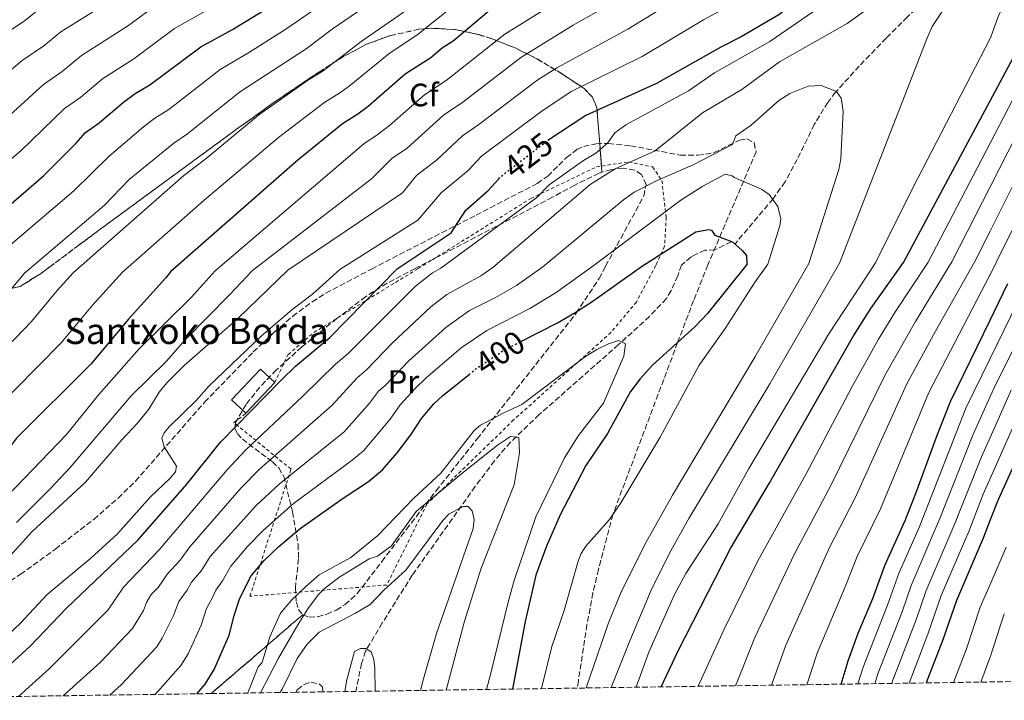
# Model space of a CAD drawing. Units: metres. Extents: x 599983 to 603408, y 4773120 to 4775484.
# Drawn here: x 600774 to 601078, y 4773130 to 4773340 of the extents above; entities that cross this region are included whole.
import ezdxf
from ezdxf.enums import TextEntityAlignment as Align

# ---------------------------------------------------------------- set-up
doc = ezdxf.new("R2010")
doc.units = ezdxf.units.M
doc.header["$MEASUREMENT"] = 0
for name, pattern in [('DGN Style 2', [1.7399219301090239, 1.043953158065414, -0.6959687720436097]), ('DGN Style 3', [2.435890702152634, 1.739921930109024, -0.6959687720436097]), ('DGN Style 5', [1.217945351076317, 0.5219765790327072, -0.6959687720436097])]:
    doc.linetypes.add(name, pattern=pattern)
for name, color, linetype, lineweight in [('Barranco lineal', 142, 'DGN Style 3', 13), ('Borda', 1, 'Continuous', 13), ('Cota de curva de nivel directora', 7, 'Continuous', 0), ('Curva de nivel directora', 30, 'Continuous', 30), ('Curva de nivel directora no vista', 30, 'DGN Style 5', 30), ('Curva de nivel intermedia', 30, 'Continuous', 0), ('Etiqueta de uso rústico', 92, 'Continuous', 0), ('Etiqueta de zona arbolada', 92, 'Continuous', 0), ('Linea de separación interior de zonas arboladas', 92, 'DGN Style 3', 0), ('Senda', 7, 'DGN Style 3', 0), ('Tela metálica o alambrada', 7, 'DGN Style 2', 0), ('Texto de Borda', 7, 'Continuous', 0), ('Zona arbolada', 92, 'DGN Style 3', 0)]:
    doc.layers.add(name, color=color, linetype=linetype, lineweight=lineweight)
doc.styles.add('Style-Arial', font='arial.ttf')

msp = doc.modelspace()

# ---------------------------------------------------------------- linework, layer by layer
at = {"layer": 'Barranco lineal', "color": 142, "linetype": 'DGN Style 3', "lineweight": 13}
for points in [[(601082.6299999999, 4773374.380000001, 415.4799999999959), (601076.5199999996, 4773368.300000001, 414.4100000000035), (601068.25, 4773360.26, 414.8300000000018), (601048.4299999997, 4773340.680000001, 411.9100000000035), (601041.9100000003, 4773334.189999999, 411.2400000000052), (601033.5999999996, 4773325.550000001, 410.8099999999977), (601026.3099999996, 4773317.470000001, 410.2200000000012), (601023.8499999996, 4773314.34, 409.8500000000058), (601019.7199999997, 4773307.529999999, 409), (601014.4400000004, 4773296.75, 407.3000000000029), (601010.6799999997, 4773289.810000001, 405.820000000007), (601006.9800000006, 4773284.619999999, 404.3500000000058), (600995.1399999997, 4773270.52, 399.7400000000052)], [(600994.0899999999, 4773271.310000001, 399.7400000000052), (600988.9600000001, 4773268.800000001, 398.8999999999942), (600985.9699999997, 4773268.76, 398.4799999999959), (600983, 4773267.369999999, 398.3800000000047), (600981.6500000004, 4773266.539999999, 398.4799999999959), (600978.6900000004, 4773264.09, 398.7400000000052), (600977.5800000001, 4773260.810000001, 398.4100000000035), (600975.5499999998, 4773256.24, 397.9799999999959), (600974.0199999996, 4773253.74, 397.7799999999988), (600968.8499999996, 4773248.289999999, 397.4100000000035), (600959.29, 4773239.57, 396.1000000000058), (600934.8200000003, 4773217.99, 391.3300000000018), (600925.9000000004, 4773209.42, 389.6300000000047), (600921.04, 4773203.730000001, 388.6499999999942), (600915.04, 4773195.800000001, 387.4499999999971), (600895.6100000005, 4773168.390000001, 382.7100000000065), (600886.3499999996, 4773153.66, 380.75), (600881.2000000002, 4773144.949999999, 380.2599999999948), (600879.9600000001, 4773141.199999999, 379.9900000000052), (600878.3300000001, 4773133.08, 378.8399999999965), (600878.2199999997, 4773132.550000001, 378.8099999999977)]]:
    msp.add_polyline3d(points, dxfattribs=at)
at = {"layer": 'Borda', "color": 1, "linetype": 'Continuous', "lineweight": 13, "extrusion": (0.04547542191627914, -0.04274114022657581, 0.9980506905631942), "elevation": -176260.2882916543, "flags": 128}
msp.add_lwpolyline([(3889626.520988655, 2825679.890120216), (3889613.511050147, 2825679.890120216), (3889613.515246938, 2825685.971763265), (3889626.518336835, 2825685.979035798), (3889626.520988655, 2825679.890120216)], close=True, dxfattribs=at)
at = {"layer": 'Borda', "color": 23, "linetype": 'Continuous', "lineweight": 0, "extrusion": (0.04547542191627914, -0.04274114022657581, 0.9980506905631942), "elevation": -176260.2882689166, "flags": 128}
msp.add_lwpolyline([(3889613.511050147, 2825679.890120216), (3889613.515246938, 2825685.971763265), (3889626.518336835, 2825685.979035798), (3889626.520988655, 2825679.890120216)], dxfattribs=at)
at = {"layer": 'Borda', "color": 23, "linetype": 'Continuous', "lineweight": 0, "elevation": 429.6999999999971, "flags": 128}
msp.add_lwpolyline([(600853.1600000003, 4773227.869999999), (600844.25, 4773218.390000001)], dxfattribs=at)
at = {"layer": 'Curva de nivel directora', "color": 30, "linetype": 'Continuous', "lineweight": 30, "flags": 128}
for points, elevation in [([(601073.9859535794, 4773314.85857713), (601085.8099999994, 4773336.960000001), (601091.6099999996, 4773346.920000001), (601093.8499999993, 4773352.550000001), (601096.4399999998, 4773356.539999999), (601101.8699999991, 4773369.789999999), (601107.9800000001, 4773382.060000002), (601115.6800000003, 4773398.960000004), (601119.7300000006, 4773409.91), (601120.4399999991, 4773413.850000001), (601120.400000001, 4773416.810000001), (601119.0499999986, 4773419.100000001), (601116.9900000001, 4773420.070000002), (601113.1199999988, 4773419.03), (601108.8699999996, 4773416.340000001), (601098.19, 4773407.180000002), (601088.619999999, 4773399.930000001), (601073.9859535794, 4773389.984261082)], 425), ([(600746.4899999987, 4773261.220000002), (600781.7499999988, 4773291.650000001), (600791.8000000003, 4773301.66), (600794.7199999995, 4773305), (600798.9699999986, 4773308.010000001), (600806.4699999997, 4773314.37), (600810.0599999995, 4773317.050000002), (600814.6399999994, 4773319.740000002), (600830.3100000003, 4773331.480000001), (600840.1299999994, 4773336.869999999), (600852.2300000007, 4773344.27), (600856.149999999, 4773347.289999999), (600868.3799999999, 4773354.779999999), (600880.0099999995, 4773363.080000001), (600891.0899999993, 4773372.770000001), (600895.0099999999, 4773375.79), (600908.6800000002, 4773389.140000001), (600919.4400000003, 4773398.83), (600939.8299999996, 4773413.930000002)], 475), ([(601073.9859535794, 4773389.984261082), (601051.8500000002, 4773374.940000001), (601044.9799999993, 4773369.640000002), (601033.7799999987, 4773360.039999999), (601029.199999999, 4773357.010000001), (601021.6799999997, 4773350.970000001), (601014.5099999993, 4773345.95), (601008.7600000004, 4773341.359999999), (600997.1899999989, 4773334.530000002), (600990.8599999989, 4773331.390000001), (600970.959999999, 4773320.160000001), (600949.1900000006, 4773310.270000001), (600937.4299999991, 4773302.57)], 425), ([(600930.3199999989, 4773348.939999999), (600926.7699999994, 4773347.170000001), (600919.2500000005, 4773342.460000002), (600908.2499999988, 4773333.25), (600904.8899999993, 4773331.08), (600901.2999999997, 4773328.070000002), (600893.4599999986, 4773323.030000002), (600881.9699999997, 4773313.060000002), (600878.7800000003, 4773310.65), (600874.0999999996, 4773307.730000001), (600860.2699999984, 4773296.510000001), (600821.0599999988, 4773262.140000001), (600819.4899999998, 4773260.130000001), (600807.9899999998, 4773247.460000002), (600796.3600000001, 4773233.580000001), (600773.4499999996, 4773210.74), (600767.4500000002, 4773202.860000002), (600763.9199999986, 4773198.890000002), (600760.0199999983, 4773195.29), (600752.4199999986, 4773189.100000001), (600740.6799999995, 4773177.109999999), (600726.9699999989, 4773163.740000002), (600707.4600000002, 4773142.27), (600694.1200000006, 4773129.800000002)], 450), ([(600972.4799999989, 4773133.95), (600977.66, 4773145.090000001), (600993.8499999995, 4773176.66), (601005.8199999989, 4773196.75), (601031.860000001, 4773242.28), (601037.1699999997, 4773250.720000001), (601047.2799999992, 4773264.940000001), (601073.9859535794, 4773314.85857713)], 425), ([(600760.51, 4773130.79), (600761.4899999991, 4773131.78), (600777.6200000005, 4773146.539999999), (600788.87, 4773158.220000003), (600811.0099999994, 4773179.36), (600826.079999999, 4773196.52), (600836.4300000002, 4773209.52), (600855.1299999997, 4773228.580000001), (600859.5399999997, 4773232.880000002), (600870.1999999993, 4773241.810000001), (600890.9699999986, 4773263.01), (600907.6399999985, 4773274.09), (600912.1699999992, 4773281.039999999), (600919.0200000001, 4773287.130000002), (600922.2900000003, 4773290.730000001)], 425), ([(600929.3600000001, 4773240.630000001), (600940.4800000001, 4773246.260000002), (600945.8600000001, 4773249.460000004), (600950.7399999995, 4773252.550000002), (600966.6499999996, 4773263.939999999), (600983.1499999998, 4773274.34), (600987.1699999986, 4773275.140000002), (600987.9699999987, 4773274.940000001), (600989.0599999995, 4773273.340000001), (600994.4500000008, 4773271.26), (600997.4799999994, 4773268.600000001), (600998.8000000004, 4773267.030000002), (600998.9099999999, 4773264.34), (600986.7100000003, 4773249.17), (600982.8700000002, 4773245.060000001), (600969.7799999989, 4773233.199999999), (600965.9900000002, 4773229.039999999), (600962.9500000003, 4773225.060000001), (600955.8400000002, 4773212.190000001), (600949.1700000004, 4773202.250000001), (600941.3000000004, 4773187.04), (600937.0599999981, 4773177.42), (600933.7999999991, 4773168.470000001), (600930.4599999997, 4773154.120000001), (600926.5100000004, 4773133.270000001)], 400), ([(601073.9859535794, 4773247.143850598), (601079.4999999994, 4773258.470000003)], 450), ([(601028.0199999987, 4773134.779999999), (601030.1399999999, 4773141.970000001), (601033.3000000004, 4773150.470000001), (601037.829999999, 4773161.270000001), (601041.4500000001, 4773171.41), (601047.7699999987, 4773185.34), (601051.1900000008, 4773193.9), (601057.5099999997, 4773211.359999999), (601061.7399999986, 4773221.990000002), (601073.9859535794, 4773247.143850598)], 450), ([(600829.0999999989, 4773131.810000001), (600831.6799999982, 4773134.830000001), (600834.480000001, 4773139.279999999), (600839.0599999988, 4773149.9), (600840.5899999999, 4773155.970000002), (600842.3899999993, 4773161.330000001), (600845.9199999986, 4773168.24), (600849.8999999993, 4773172.930000001), (600854.3799999988, 4773177.290000001), (600861.0499999984, 4773182.850000001), (600874.3299999998, 4773192.220000002), (600882.0999999995, 4773197.310000001), (600886.4299999989, 4773200.940000001), (600890.9100000005, 4773206.220000001), (600895.1599999996, 4773211.75), (600898.4999999988, 4773216.810000001), (600902.3099999998, 4773221.27), (600905.03, 4773223.869999999), (600913.1300000004, 4773230.369999999)], 400), ([(601090.1099999998, 4773221.9), (601076.3299999998, 4773191.49), (601073.9859535794, 4773185.45136386)], 475), ([(601073.9859535794, 4773185.45136386), (601071.7999999992, 4773179.820000002), (601063.5599999981, 4773160.590000002), (601059.4400000009, 4773148.430000001), (601054.7600000004, 4773136.480000001), (601054.2899999988, 4773135.170000001)], 475)]:
    msp.add_lwpolyline(points, dxfattribs=dict(at, elevation=elevation))
at = {"layer": 'Curva de nivel directora no vista', "color": 30, "linetype": 'DGN Style 5', "lineweight": 30, "flags": 128}
for points, elevation in [([(600922.2900000003, 4773290.730000001), (600922.9200000005, 4773291.420000001), (600937.2799999993, 4773302.470000002), (600937.4299999991, 4773302.57)], 425), ([(600913.1300000004, 4773230.369999999), (600915.379999999, 4773232.180000001), (600923.9100000006, 4773237.880000002), (600929.3600000001, 4773240.630000001)], 400)]:
    msp.add_lwpolyline(points, dxfattribs=dict(at, elevation=elevation))
at = {"layer": 'Curva de nivel intermedia', "color": 30, "linetype": 'Continuous', "lineweight": 0, "flags": 128}
for points, elevation in [([(600761.0500000009, 4773261.4), (600791.1100000018, 4773287.060000001), (600802.0900000011, 4773297.779999998), (600812.6900000003, 4773306.819999999), (600816.1700000005, 4773309.49), (600820.4300000007, 4773312.180000001), (600836.3000000005, 4773324.48), (600845.4000000021, 4773329.810000001), (600856.6000000006, 4773336.970000001), (600884.2699999998, 4773356.069999999), (600925.3300000001, 4773391.460000001), (600953.3000000011, 4773412.239999999), (600970.4200000003, 4773423.9), (600978.8600000005, 4773428.84), (600995.1799999995, 4773439.73), (601014.0599999999, 4773449.980000001), (601025.9800000002, 4773457.509999999), (601044.7699999991, 4773467.92), (601064.3300000015, 4773480.350000001), (601073.9859535794, 4773486.033359389)], 470), ([(600768.8899999997, 4773253.210000001), (600775.8800000013, 4773261.579999999), (600800.4700000006, 4773282.480000001), (600808.2600000001, 4773290.489999999), (600822.0500000012, 4773301.759999999), (600826.230000001, 4773304.609999998), (600842.2999999997, 4773317.49), (600862.85, 4773330.82), (600870.9400000013, 4773336.949999999), (600888.53, 4773349.070000002), (600909.5099999994, 4773366.680000001), (600931.2199999997, 4773384.099999999), (600967.1300000001, 4773410.84), (600983.7199999996, 4773421.58), (600999.7700000005, 4773432.990000002), (601004.3900000006, 4773435.850000001), (601018.1100000001, 4773443.3), (601037.7400000017, 4773455.609999998), (601052.2100000001, 4773463.499999999), (601068.3000000011, 4773473.749999999), (601073.9859535794, 4773477.136523893)], 465.0000000000003), ([(601073.9859535794, 4773468.022431626), (601055.8700000013, 4773456.810000001), (601041.8700000001, 4773449.350000001), (601022.1700000014, 4773436.63), (601004.7200000014, 4773426.75), (600988.57, 4773414.32), (600973.600000001, 4773404.26), (600956.2500000015, 4773390.659999998), (600952.6100000005, 4773388.300000001), (600913.8800000014, 4773359.300000002), (600892.7900000003, 4773342.07), (600879.8200000017, 4773333.149999999), (600868.1600000008, 4773324.100000001), (600863.2400000012, 4773321.06), (600848.29, 4773310.500000001), (600832.0200000001, 4773297.039999999), (600825.1400000004, 4773291.73), (600790.9900000012, 4773261.77), (600786.0200000001, 4773256.3), (600778.0499999995, 4773246.670000001), (600758.2800000015, 4773226.270000001)], 460), ([(600765.87, 4773218.500000001), (600787.2000000003, 4773240.130000001), (600797.0100000005, 4773251.880000001), (600806.1600000013, 4773261.960000002), (600831.3699999996, 4773284.179999999), (600854.2800000003, 4773303.5), (600868.6700000004, 4773314.400000001), (600873.4699999995, 4773317.369999999), (600876.6600000013, 4773319.789999999), (600888.4400000006, 4773329.380000001), (600897.0400000016, 4773335.069999999), (600916.8099999995, 4773350.929999999), (600936.9000000015, 4773364.699999999), (600958.3100000002, 4773380.819999999), (600962.0899999999, 4773383.180000001), (600973.9200000007, 4773392.42), (600979.9900000015, 4773397.63), (600993.4299999992, 4773407.060000001), (601010.6, 4773420.829999999), (601013.9400000017, 4773423.050000001), (601026.2300000006, 4773429.949999998), (601045.9900000017, 4773443.069999999), (601059.5200000014, 4773450.139999999), (601073.9859535794, 4773459.160967142)], 455.0000000000003), ([(601073.9859535794, 4773438.688804002), (601064.7600000006, 4773432.640000001), (601056.2100000011, 4773428.279999999), (601035.92, 4773414.510000001), (601026.0600000008, 4773408.689999999), (601022.8200000019, 4773406.350000001), (601007.6200000005, 4773393.71), (600992.7800000011, 4773382.519999999), (600985.2599999997, 4773376.140000002), (600952.6999999998, 4773353.199999999), (600924.1900000002, 4773335.34), (600906.0600000005, 4773321.070000002), (600899.3500000006, 4773316.699999999), (600888.5800000014, 4773307.230000001), (600885.1300000002, 4773304.48), (600880.7000000002, 4773301.539999997), (600834.7500000015, 4773262.310000001), (600827.3300000008, 4773254.119999998), (600811.2199999995, 4773238.13), (600798.9100000004, 4773224.16), (600788.8400000009, 4773211.789999999), (600760.0000000005, 4773181.92)], 445), ([(601073.9859535794, 4773378.989208045), (601076.5100000009, 4773380.67), (601090.3800000002, 4773391.83), (601093.9200000007, 4773393.800000002), (601098.0300000013, 4773395.220000001), (601101.6000000008, 4773394.99), (601101.9000000004, 4773393.07), (601101.1200000005, 4773389.219999999), (601099.9300000012, 4773385.399999999), (601098.1900000023, 4773381.419999998), (601094.9800000002, 4773375.41), (601089.5900000012, 4773367.100000001), (601084.940000002, 4773359.189999999), (601076.4599999995, 4773340.850000001), (601074.3400000005, 4773334.779999999), (601073.9859535794, 4773334.094772351)], 420), ([(600862.9300000004, 4773362.279999998), (600850.8300000015, 4773354.640000001), (600847.0200000005, 4773351.809999999), (600835.9299999995, 4773344.890000002), (600822.2400000012, 4773337.159999999), (600809.6500000005, 4773327.779999998), (600800.0100000001, 4773321.609999999), (600793.28, 4773315.939999999), (600788.2300000007, 4773312.409999999), (600774.7800000017, 4773299.41), (600750.2800000019, 4773278.56), (600732.1200000009, 4773261.039999999), (600728.640000001, 4773257.470000001), (600698.7400000008, 4773223.76), (600679.4100000008, 4773204.980000001), (600672.9800000003, 4773198.149999999), (600666.190000002, 4773191.890000001), (600660.9800000018, 4773187.409999999), (600654.2500000017, 4773182.539999999), (600646.5899999995, 4773175.580000001), (600637.4400000009, 4773168.84), (600629.4200000011, 4773163.449999998), (600625.3300000008, 4773161.350000001), (600621.2000000001, 4773159.720000001)], 480.0000000000001), ([(601066.4300000003, 4773353.329999999), (601056.1100000005, 4773337.740000002), (601054.4100000017, 4773333.91), (601027.5200000004, 4773264.689999999), (601005.990000001, 4773227.439999999), (600980.9500000002, 4773185.909999999), (600974.8700000006, 4773174.970000001), (600969.3200000006, 4773163.77), (600962.7800000005, 4773148.169999998), (600956.9800000002, 4773133.720000001)], 415.0000000000002), ([(600770.5300000003, 4773173.41), (600778.2100000004, 4773181.800000001), (600794.7100000004, 4773197.079999999), (600805.9199999999, 4773210.17), (600810.8100000005, 4773215.349999999), (600814.3100000008, 4773219.649999999), (600817.5099999993, 4773224.890000001), (600819.900000001, 4773227.83), (600825.2200000007, 4773233.119999998), (600841.8200000015, 4773247.609999999), (600857.2400000019, 4773262.59), (600892.6300000015, 4773286.400000001), (600896.940000001, 4773291.720000001), (600903.0900000001, 4773296.49), (600911.1299999999, 4773304.060000001), (600916.1700000003, 4773307.539999999), (600934.0800000008, 4773321.100000001), (600940.2200000008, 4773325.029999999), (600962.1400000012, 4773336.889999999), (600986.7200000016, 4773352.02)], 435), ([(600787.890000001, 4773131.199999999), (600799.3500000008, 4773141.609999998), (600809.2500000005, 4773151.970000001), (600812.6400000011, 4773157.539999999), (600813.5300000008, 4773159.999999999), (600814.9800000014, 4773162.5), (600817.1500000017, 4773164.57), (600820.0400000018, 4773168.789999999), (600824.0200000005, 4773173.039999999), (600826.9500000008, 4773177.159999998), (600842.8400000007, 4773195.34), (600848.3800000016, 4773200.99), (600870.9400000013, 4773220.859999998), (600878.5700000002, 4773229.34), (600881.5200000005, 4773231.810000001), (600889.3800000015, 4773239.989999999), (600901.2999999997, 4773251.25), (600906.2700000006, 4773254.999999999), (600916.8000000005, 4773260.800000002), (600920.4700000007, 4773263.369999999), (600950.5000000005, 4773288.969999999), (600958.2000000007, 4773293.779999999), (600970.5499999999, 4773299.42), (600985.2300000007, 4773311.140000001), (600997.3400000008, 4773318.33), (601008.9700000006, 4773326.819999999), (601029.8700000016, 4773338.659999999), (601048.4300000004, 4773352.029999998)], 415.0000000000002), ([(600805.6400000005, 4773347.689999999), (600787.110000001, 4773336.08), (600781.8499999993, 4773331.769999999), (600775.250000001, 4773327.24), (600736.8600000017, 4773295.109999999)], 490.0000000000001), ([(600817.1600000006, 4773344.810000001), (600807.9800000008, 4773338.039999999), (600793.5599999994, 4773328.850000001), (600787.5800000003, 4773323.869999999), (600781.7400000021, 4773319.819999999), (600767.8100000002, 4773307.159999999), (600743.8800000002, 4773287.09), (600733.8399999999, 4773277.480000001), (600717.5800000011, 4773260.859999999), (600711.64, 4773254.449999999), (600703.3499999997, 4773246.840000001), (600688.9400000017, 4773230.84), (600672.1700000013, 4773215.269999999), (600668.1700000003, 4773211.109999998), (600656.2900000003, 4773201.07), (600653.2800000017, 4773198.63), (600648.7500000009, 4773195.890000001), (600640.72, 4773189.109999998), (600637.3, 4773187.069999999), (600634.9300000009, 4773185.239999999), (600624.9700000009, 4773179.49), (600621.8799999997, 4773178.259999999)], 485), ([(600767.6, 4773147.009999998), (600774.5500000014, 4773153.529999998), (600782.9400000002, 4773162.409999998), (600796.4200000004, 4773173.689999999), (600804.6700000005, 4773181.2), (600814.74, 4773192.499999999), (600820.7600000015, 4773198.27), (600822.5000000005, 4773200.34), (600822.7900000011, 4773202.019999999), (600819.0800000007, 4773207.990000002), (600818.3099999996, 4773210.689999999), (600819.0700000017, 4773212.390000001), (600820.6699999999, 4773214.33), (600828.9500000012, 4773222.380000001), (600832.9000000008, 4773226.84), (600849.020000001, 4773242.210000002), (600858.4600000001, 4773250.359999998), (600864.8200000015, 4773255.16), (600873.2700000004, 4773262.789999999), (600897.3099999998, 4773277.999999999), (600904.5600000008, 4773286.380000001), (600912.8200000019, 4773293.359999999), (600917.0199999996, 4773297.74), (600935.3400000014, 4773311.46), (600944.7000000001, 4773317.650000001), (600966.5500000012, 4773328.529999999), (600985.49, 4773339.779999999), (600991.9500000018, 4773343.269999999)], 430.0000000000002), ([(600780.6600000003, 4773343.32), (600776.200000001, 4773339.730000001), (600768.76, 4773334.649999999)], 495), ([(600773.5000000009, 4773184.66), (600783.9100000003, 4773195.179999999), (600789.9899999998, 4773201.63), (600808.8200000012, 4773223.74), (600819.6200000016, 4773234.350000001), (600825.470000001, 4773241.029999999), (600839.3499999993, 4773254.999999999), (600846.3000000007, 4773262.449999998), (600883.0800000007, 4773290.779999999), (600889.3300000002, 4773297.060000001), (600894.0500000009, 4773300.25), (600905.2400000002, 4773310.38), (600911.2199999993, 4773314.380000001), (600929.140000001, 4773328.220000002), (600945.3200000015, 4773338.17), (600956.4400000015, 4773344.46)], 440.0000000000002), ([(600774.0900000009, 4773130.989999998), (600783.670000001, 4773139.61), (600801.7699999993, 4773157.689999998), (600806.4400000008, 4773164.680000001), (600817.5099999993, 4773176.2), (600838.3500000002, 4773200.82), (600844.1600000017, 4773207.039999999), (600861.9600000004, 4773223.720000001), (600871.9299999992, 4773233.519999999), (600875.860000001, 4773236.810000001), (600896.6100000001, 4773257.609999999), (600901.8499999995, 4773261.680000001), (600904.4199999999, 4773263.169999998), (600934.0800000008, 4773284.960000002), (600937.8800000006, 4773288.859999999), (600948.490000001, 4773296.399999999), (600952.3100000009, 4773298.649999999), (600955.8400000002, 4773301.71), (600958.1800000004, 4773304.96), (600961.5100000009, 4773307.390000001), (600980.8600000008, 4773317.930000001), (600988.9200000009, 4773323.429999999), (601005.9800000021, 4773333.099999999), (601024.0700000013, 4773345.57)], 420), ([(601090.9000000011, 4773334.220000001), (601073.9859535794, 4773301.721169901)], 430.0000000000003), ([(601073.9859535794, 4773334.094772351), (601050.0300000008, 4773287.730000001), (601038.570000001, 4773264.829999999), (601024.2200000011, 4773242.859999999), (600999.3800000015, 4773201.180000001), (600990.0899999999, 4773184.309999999), (600980.0899999997, 4773168.970000002), (600976.5899999995, 4773162.5), (600968.600000001, 4773144.61), (600964.8400000012, 4773134.189999999), (600964.6800000004, 4773133.84)], 420), ([(601095.9900000006, 4773331.480000001), (601073.9859535794, 4773288.24077819)], 435), ([(601101.0900000012, 4773328.730000001), (601073.9859535794, 4773274.624122291)], 440.0000000000002), ([(601073.9859535794, 4773261.11540426), (601076.0100000004, 4773265.29), (601106.4900000015, 4773326.619999998)], 445), ([(600802.2600000009, 4773131.409999999), (600805.8799999997, 4773134.640000002), (600816.7200000003, 4773146.26), (600818.4000000012, 4773148.929999999), (600821.8700000002, 4773155.989999999), (600823.5100000009, 4773160.319999998), (600826.1600000019, 4773163.819999999), (600827.4900000016, 4773166.3), (600830.5200000004, 4773169.880000001), (600833.2800000008, 4773174.189999999), (600847.3300000011, 4773189.850000001), (600854.5300000006, 4773196.529999998), (600874.6300000016, 4773212.689999999), (600882.4500000003, 4773221.480000001), (600885.2199999997, 4773225.159999999), (600887.1799999999, 4773226.810000001), (600894.6000000008, 4773234.619999998), (600906.0000000001, 4773244.9), (600913.3200000004, 4773250.07), (600921.3500000014, 4773254.13), (600927.7500000007, 4773257.819999999), (600935.8900000012, 4773263.56), (600960.8400000003, 4773284.250000001), (600964.0700000002, 4773286.58), (600971.1800000003, 4773290.23), (600982.2800000003, 4773295.050000001), (600994.4200000018, 4773301.300000001), (600995.4600000011, 4773303.999999999), (601000.250000001, 4773307.279999999), (601008.7400000002, 4773314.890000001), (601012.16, 4773317.029999999), (601017.7999999995, 4773319.300000001), (601021.8000000004, 4773319.54), (601026.5200000011, 4773317.689999999), (601028.0299999999, 4773315.670000001), (601028.610000001, 4773311.67), (601027.8900000014, 4773296.899999999), (601027.2400000008, 4773293.67), (601018.0499999998, 4773264.579999999), (601001.3399999996, 4773235.66), (600975.900000001, 4773193.149999999), (600967.4200000007, 4773177.850000001), (600959.9599999997, 4773163.019999999), (600956.2200000002, 4773153.74), (600949.3100000012, 4773133.609999998)], 410), ([(601073.9859535794, 4773301.721169901), (601054.89, 4773265.029999998), (601044.7699999991, 4773249.750000001), (601039.5600000012, 4773241.259999999), (601031.4200000007, 4773226.640000002), (601017.1800000003, 4773199.67), (601002.3200000008, 4773172.809999999), (600991.810000001, 4773151.590000001), (600983.8300000014, 4773134.119999998)], 430.0000000000005), ([(600816.2199999996, 4773131.619999999), (600824.2000000015, 4773140.550000001), (600826.4400000012, 4773144.099999998), (600830.4700000011, 4773152.939999999), (600832.0500000014, 4773158.15), (600833.7700000004, 4773161.079999999), (600834.9400000017, 4773163.819999999), (600837.0300000014, 4773166.720000001), (600839.5999999996, 4773171.210000001), (600844.7600000007, 4773177.220000002), (600849.6600000003, 4773182.310000001), (600858.810000001, 4773190.409999999), (600877.0600000012, 4773203.909999999), (600880.5300000003, 4773206.810000001), (600888.8099999994, 4773216.609999999), (600891.8600000005, 4773220.99), (600896.5900000001, 4773226.09), (600899.8199999998, 4773229.25), (600910.6900000018, 4773238.539999999), (600918.62, 4773243.98), (600931.8700000001, 4773250.679999998), (600940.070000001, 4773255.71), (600951.3099999995, 4773263.75), (600978.4800000003, 4773284.109999999), (600985.2999999999, 4773288.470000001), (600992.2500000013, 4773292.149999999), (600994.4100000005, 4773291.649999999), (600994.9500000014, 4773291.119999999), (601003.3800000004, 4773287.599999999), (601005.7400000007, 4773285.889999999), (601008.4299999997, 4773282.199999999), (601009.4000000019, 4773278.359999998), (601009.0800000001, 4773276.269999999), (601005.3499999995, 4773264.42), (601001.5000000005, 4773258.98), (600992.2500000013, 4773244.569999999), (600984.2100000014, 4773233.21), (600972.1000000011, 4773210.99), (600959.9800000021, 4773190.749999999), (600956.5199999998, 4773185.65), (600949.1900000006, 4773177.349999999), (600947.76, 4773175.09), (600946.7800000011, 4773172.789999999), (600942.4900000017, 4773157.560000001), (600938.720000001, 4773146.430000001), (600935.4900000012, 4773133.4)], 405.0000000000002), ([(601073.9859535794, 4773288.24077819), (601062.2200000014, 4773265.12), (601050.9299999994, 4773246.74), (601041.5900000007, 4773230.28), (601024.8300000014, 4773196.089999998), (601013.650000001, 4773174.970000001), (601001.390000001, 4773149.179999999), (600996.3600000018, 4773136.579999999), (600995.3499999993, 4773134.289999999)], 435), ([(601073.9859535794, 4773274.624122291), (601069.2700000012, 4773265.210000002), (601057.0899999995, 4773243.73), (601048.3099999997, 4773227.52), (601032.4800000001, 4773192.51), (601024.4500000014, 4773176.949999998), (601010.9700000009, 4773146.779999998), (601006.4800000006, 4773134.46)], 440.0000000000005), ([(601088.7199999995, 4773265.449999998), (601073.9859535794, 4773235.278389626)], 455.0000000000002), ([(601017.3900000004, 4773134.619999999), (601020.5599999999, 4773144.38), (601029.2900000005, 4773164.779999998), (601032.9500000017, 4773174.179999999), (601040.12, 4773188.92), (601055.0199999998, 4773224.75), (601073.9299999994, 4773261), (601073.9859535794, 4773261.11540426)], 445), ([(601073.9859535794, 4773223.537158266), (601075.7100000008, 4773227.350000001), (601091.9200000003, 4773259.42)], 460), ([(600918.5700000008, 4773133.15), (600919.9000000008, 4773138.189999999), (600925.2800000008, 4773160.539999999), (600927.0900000014, 4773166.81), (600933.7099999997, 4773186.41), (600942.6300000004, 4773204.649999999), (600946.970000001, 4773211.529999999), (600954.630000001, 4773221.470000002), (600960.9100000019, 4773236.009999999), (600961.4000000014, 4773239.769999999), (600959.24, 4773240.819999998), (600956.2300000014, 4773239.810000001), (600952.5400000011, 4773238.069999999), (600949.1100000001, 4773235.859999999), (600929.4500000017, 4773221.140000001), (600923.6700000016, 4773218.46), (600916.690000001, 4773214.73), (600914.7599999999, 4773213.060000001), (600904.44, 4773199.859999999), (600896.0600000003, 4773192.159999999), (600884.9800000006, 4773180.65), (600876.6100000021, 4773173.88), (600866.850000001, 4773168.48), (600862.7400000005, 4773164.930000001), (600858.4900000015, 4773160.789999999), (600854.990000001, 4773156.650000001), (600851.6800000007, 4773149.409999999), (600849.2600000001, 4773141.480000001), (600848.0500000009, 4773140.100000001), (600845.0500000012, 4773132.619999998), (600844.7100000015, 4773132.050000001)], 395.0000000000003), ([(601073.9859535794, 4773235.278389626), (601066.5199999998, 4773219.989999999), (601052.1100000017, 4773183.149999999), (601045.870000001, 4773169.250000001), (601042.3100000004, 4773159.179999999), (601034.750000001, 4773139.99), (601033.1700000007, 4773134.859999998)], 455.0000000000004), ([(601080.5099999997, 4773225.529999998), (601073.9859535794, 4773210.948084759)], 465.0000000000002), ([(601038.3699999999, 4773134.930000001), (601039.350000001, 4773138.000000001), (601046.7899999998, 4773157.08), (601049.6399999997, 4773165.240000002), (601058.490000001, 4773185.920000001), (601068.6200000008, 4773211.67), (601073.9859535794, 4773223.537158266)], 460), ([(601085.3100000009, 4773223.720000001), (601073.9859535794, 4773198.259782951)], 470), ([(600848.7500000005, 4773132.109999998), (600854.3400000007, 4773142.779999999), (600860.2900000007, 4773153.07), (600863.3399999995, 4773158.07), (600866.6699999999, 4773162.489999999), (600868.4400000002, 4773164.250000001), (600873, 4773167.739999999), (600882.3000000005, 4773173.5), (600884.9300000013, 4773174.289999999), (600889.1600000003, 4773177.51), (600896.8200000003, 4773188.09), (600910.930000001, 4773199.819999999), (600921.880000001, 4773208.51), (600925.9100000011, 4773211.180000001), (600928.5599999998, 4773210.91), (600928.7200000008, 4773206.180000001), (600927.1000000003, 4773196.29), (600916.9000000011, 4773170.569999999), (600911.7500000013, 4773154.239999999), (600906.0300000014, 4773132.96)], 390.0000000000006), ([(601073.9859535794, 4773210.948084759), (601071.2800000006, 4773204.899999999), (601062.9299999999, 4773183.890000001), (601054.2799999998, 4773163.689999999), (601051.2800000003, 4773154.99), (601043.9600000001, 4773136.020000001), (601043.6200000002, 4773135.01)], 465.0000000000004), ([(601073.9859535794, 4773198.259782951), (601071.8200000015, 4773193.390000001), (601067.3700000013, 4773181.859999999), (601058.92, 4773162.140000001), (601054.7900000017, 4773150.220000001), (601048.9800000002, 4773135.090000001)], 470), ([(600898.1600000013, 4773132.84), (600899.0599999999, 4773136.470000001), (600903.1000000011, 4773150.42), (600914.3700000009, 4773182.82), (600914.6799999994, 4773185.640000002), (600914.0600000002, 4773188.23), (600912.8300000009, 4773189.600000001), (600911.4500000018, 4773189.59), (600907.0199999994, 4773187.369999999), (600905.0200000012, 4773185.289999999), (600893.5900000005, 4773170.009999998), (600886.8200000002, 4773163.77), (600882.6700000016, 4773159.349999999), (600878.0800000007, 4773156.650000001), (600866.870000001, 4773150.84), (600863.2000000009, 4773147.149999999), (600860.0400000004, 4773142.699999999), (600855.5000000007, 4773133.199999999), (600854.8000000011, 4773132.199999998)], 385), ([(601073.9859535794, 4773165.573857117), (601078.9299999995, 4773177.050000002)], 480.0000000000001), ([(601062.7199999999, 4773135.300000001), (601066.6800000007, 4773145.66), (601070.9600000011, 4773158.550000001), (601073.9859535794, 4773165.573857117)], 480.0000000000005), ([(601073.9859535794, 4773143.071515366), (601078.3700000006, 4773156.51)], 485.0000000114247), ([(600884.12, 4773132.63), (600884.0900000009, 4773139.82), (600883.7700000014, 4773142.41), (600882.9100000008, 4773144.749999999), (600881.3000000014, 4773145.759999999), (600879.6200000006, 4773145.75), (600877.7899999999, 4773144.829999999), (600875.3899999993, 4773136.099999999), (600874.9500000012, 4773133.199999999), (600874.9100000011, 4773132.5)], 380.0000000000005), ([(601071.1399999434, 4773135.420000021), (601073.929999943, 4773142.900000022), (601073.9859535231, 4773143.071515388)], 484.9998630683065)]:
    msp.add_lwpolyline(points, dxfattribs=dict(at, elevation=elevation))
at = {"layer": 'Linea de separación interior de zonas arboladas', "color": 92, "linetype": 'DGN Style 3', "lineweight": 0, "extrusion": (-0.005492986245459664, -0.004724940380901913, 0.9999737506757387), "elevation": -25444.59465837453, "flags": 128}
msp.add_lwpolyline([(600826.719469307, 4773064.935588956), (600854.970526225, 4773089.235860209)], dxfattribs=at)
at = {"layer": 'Linea de separación interior de zonas arboladas', "color": 92, "linetype": 'DGN Style 3', "lineweight": 0}
msp.add_polyline3d([(600765.0999999996, 4773255.550000001, 471.0399999999936), (600774.54, 4773257.49, 468.320000000007), (600781.1200000001, 4773261.65, 466.1300000000047), (600783.4500000002, 4773263.369999999, 465.5299999999989), (600792.9299999997, 4773270.449999999, 463.6499999999942), (600799.3099999996, 4773275.17, 462.7899999999936), (600809.1500000004, 4773282.4, 462.0599999999977), (600841.4000000004, 4773306.050000001, 460.9799999999959), (600853.8300000001, 4773314.960000001, 460.570000000007), (600866.9600000001, 4773323.779999999, 460.1399999999995), (600874.4600000001, 4773328.550000001, 459.8399999999965), (600881.54, 4773332.289999999, 459.1100000000006), (600888.8200000003, 4773334.949999999, 457.8300000000018), (600897.6900000004, 4773336.890000001, 455.570000000007), (600901.3600000005, 4773337.220000001, 454.3800000000047), (600908.7400000002, 4773336.84, 451.429999999993), (600916.1299999999, 4773335.26, 447.8600000000006), (600920.2599999999, 4773333.949999999, 445.7599999999948), (600927.3499999996, 4773331.130000001, 442.0099999999948), (600934.0899999999, 4773327.789999999, 438.2200000000012), (600942.1200000001, 4773322.960000001, 433.4400000000023), (600948.6699999999, 4773318.59, 429.4499999999971), (600951.2100000001, 4773315.960000001, 427.4499999999971), (600952.6100000005, 4773312.689999999, 425.4600000000065), (600954.1699999999, 4773292.75, 425.7100000000065)], dxfattribs=at)
at = {"layer": 'Senda', "color": 7, "linetype": 'DGN Style 3', "lineweight": 0}
for points in [[(600767.4799999993, 4773164.029999999, 435.3899999999995), (600774.699999999, 4773168.680000001, 434.4600000000065), (600785.449999998, 4773176.460000001, 433.3899999999994), (600797.3000000011, 4773185.65, 432.9900000000054), (600804.8500000016, 4773192.210000004, 432.7899999999936), (600810.1700000013, 4773197.420000001, 432.4400000000023), (600831.5300000006, 4773221.810000001, 430.3600000000006), (600846.5399999977, 4773237.310000001, 429.6000000000059), (600852.9999999995, 4773243.420000001, 429.2100000000065), (600858.7300000006, 4773248.32, 428.8300000000018), (600864.760000001, 4773252.810000001, 428.4400000000024), (600868.9600000011, 4773255.49, 428.1699999999983), (600883.0399999982, 4773262.910000001, 427.3200000000071), (600915.35, 4773279.57, 424.929999999993), (600934.1999999993, 4773289.300000003, 421.2899999999936), (600937.4299999991, 4773291.58, 421.1499999999942), (600943.2399999984, 4773297.34, 421.6999999999972), (600946.4200000013, 4773299.760000001, 421.6399999999995), (600948.5399999979, 4773300.740000002, 421.2899999999936), (600952.3799999979, 4773301.570000002, 420.3099999999977), (600956.2399999981, 4773301.640000001, 419.1799999999931), (600963.0199999998, 4773300.920000001, 417.2700000000042), (600978.3599999996, 4773298.08, 413.6499999999942), (600983.7699999989, 4773298.000000002, 411.9499999999972), (600988.789999999, 4773298.830000001, 410.2299999999959), (600996.6599999992, 4773302.710000001, 409.4499999999972), (600998.8899999998, 4773303.110000002, 408.7500000000001), (601001.1400000006, 4773301.83, 408.2200000000013), (601001.7399999974, 4773299.040000001, 407.6000000000058), (600986.8700000013, 4773264.189999999, 398.3500000000059), (600982.469999998, 4773253.180000001, 399.0200000000041), (600977.5100000004, 4773240.2, 400), (600957.539999999, 4773187.15, 405.0000000000001), (600953.0899999987, 4773170.170000002, 408.729999999996), (600951.399999999, 4773162.980000001, 409.8099999999977), (600949.5500000004, 4773153.170000001, 410.1000000000058), (600946.8799999994, 4773135.730000002, 409.4400000000023), (600946.5399999997, 4773133.560000001, 409.4499999999972)], [(600859.6400000004, 4773132.27, 382.9299999999931), (600860.1200000008, 4773133.050000002, 382.7400000000052), (600862.2100000007, 4773134.699999999, 382.25), (600864.4499999982, 4773135.439999999, 381.8200000000071), (600866.9999999985, 4773134.810000001, 381.8099999999977), (600867.7600000007, 4773134.050000001, 381.7899999999937), (600868.1299999995, 4773132.400000001, 381.5599999999978)]]:
    msp.add_polyline3d(points, dxfattribs=at)
at = {"layer": 'Tela metálica o alambrada', "color": 7, "linetype": 'DGN Style 2', "lineweight": 0}
msp.add_polyline3d([(600853.1600000003, 4773227.869999999, 428.8399999999965), (600857.29, 4773236.49, 428.4499999999971), (600865.25, 4773243.34, 426.8300000000018), (600897.4800000006, 4773263.09, 422.4499999999971), (600932.2100000001, 4773284.67, 420.3899999999995), (600952.4500000002, 4773294.41, 417.4700000000012), (600962.4400000004, 4773295.99, 415.1199999999953), (600969.7999999998, 4773294.41, 412.5399999999936), (600972.6900000004, 4773290.199999999, 409.6300000000047), (600974, 4773278.880000001, 404.0899999999965), (600973.4800000006, 4773269.930000001, 400.6600000000035), (600970.75, 4773263.99, 402.4799999999959), (600964.79, 4773252.710000001, 399.2200000000012), (600956.9600000001, 4773243.350000001, 398.6499999999942), (600926.9000000004, 4773216.32, 395.0200000000041), (600900.1600000003, 4773190.390000001, 392.820000000007), (600887.7599999999, 4773165.369999999, 387.4700000000012), (600845.5099999999, 4773161.92, 406.6699999999983), (600858.1900000004, 4773201.15, 418.3300000000018), (600840.5599999996, 4773215.5, 427.9799999999959), (600844.25, 4773218.390000001, 427.9799999999959)], dxfattribs=at)
at = {"layer": 'Zona arbolada', "color": 92, "linetype": 'DGN Style 3', "lineweight": 0}
for points in [[(600765.0999999996, 4773255.550000001, 471.0399999999936), (600774.54, 4773257.49, 468.320000000007), (600781.1200000001, 4773261.65, 466.1300000000047), (600783.4500000002, 4773263.369999999, 465.5299999999989), (600792.9299999997, 4773270.449999999, 463.6499999999942), (600799.3099999996, 4773275.17, 462.7899999999936), (600809.1500000004, 4773282.4, 462.0599999999977), (600841.4000000004, 4773306.050000001, 460.9799999999959), (600853.8300000001, 4773314.960000001, 460.570000000007), (600866.9600000001, 4773323.779999999, 460.1399999999995), (600874.4600000001, 4773328.550000001, 459.8399999999965), (600881.54, 4773332.289999999, 459.1100000000006), (600888.8200000003, 4773334.949999999, 457.8300000000018), (600897.6900000004, 4773336.890000001, 455.570000000007), (600901.3600000005, 4773337.220000001, 454.3800000000047), (600908.7400000002, 4773336.84, 451.429999999993), (600916.1299999999, 4773335.26, 447.8600000000006), (600920.2599999999, 4773333.949999999, 445.7599999999948), (600927.3499999996, 4773331.130000001, 442.0099999999948), (600934.0899999999, 4773327.789999999, 438.2200000000012), (600942.1200000001, 4773322.960000001, 433.4400000000023), (600948.6699999999, 4773318.59, 429.4499999999971), (600951.2100000001, 4773315.960000001, 427.4499999999971), (600952.6100000005, 4773312.689999999, 425.4600000000065), (600954.1699999999, 4773292.75, 425.7100000000065), (600953.2599999999, 4773292.470000001, 425.9900000000052), (600945.7699999996, 4773288.83, 427.8600000000006), (600938.9199999999, 4773285.050000001, 429.0399999999936), (600896.5099999999, 4773263.07, 434.3999999999942), (600887.8200000003, 4773258.52, 434.8800000000047), (600881.1900000004, 4773254.350000001, 435.2200000000012), (600872.2999999998, 4773247.609999999, 435.6600000000035), (600861.5099999999, 4773238.850000001, 436.25), (600853.6600000003, 4773231.77, 436.6300000000047), (600848.5499999998, 4773226.439999999, 436.8000000000029), (600844.3300000001, 4773221.109999999, 436.8000000000029), (600841.0800000001, 4773215.539999999, 436.5800000000018), (600840.8499999996, 4773213.789999999, 436.3699999999953), (600841.6200000001, 4773212.07, 435.9600000000065), (600843.1699999999, 4773210.369999999, 435.3899999999995), (600852.4800000006, 4773203.42, 432.0200000000041), (600854.4100000003, 4773201.550000001, 431.0399999999936), (600855.9800000006, 4773198.9, 429.6999999999971), (600858.6600000003, 4773187.939999999, 424.7200000000012), (600860.3899999997, 4773177.91, 420.1499999999942), (600860.5, 4773173.439999999, 417.929999999993), (600859.5499999998, 4773164.529999999, 413.2299999999959), (600859.8399999999, 4773160.100000001, 410.9400000000023), (600860.5, 4773157.850000001, 409.8300000000018), (600861.79, 4773156.180000001, 408.820000000007), (600833.54, 4773131.880000001, 408.5500000000029), (600712.4900000002, 4773130.08, 440.9499999999971)], [(601092.54, 4773135.74, 503.75), (600946.54, 4773133.560000001, 409.4499999999971), (600868.1299999999, 4773132.4, 381.5599999999977), (600859.6399999997, 4773132.27, 382.929999999993), (600833.54, 4773131.880000001, 408.5500000000029), (600861.79, 4773156.180000001, 408.820000000007), (600863.8300000001, 4773155.470000001, 407.9100000000035), (600866.3899999997, 4773155.58, 407.1100000000006), (600869.2400000002, 4773156.359999999, 406.4100000000035), (600872.1399999997, 4773157.65, 405.8300000000018), (600874.8899999997, 4773159.32, 405.3699999999953), (600878.6200000001, 4773162.720000001, 404.8699999999953), (600886.2300000006, 4773172.630000001, 404.2799999999988), (600893.8099999996, 4773182.59, 404.1600000000035), (600902.9699999997, 4773194.449999999, 404.4700000000012), (600915.6600000003, 4773210.51, 405.320000000007), (600946.2100000001, 4773249.26, 408.3099999999977), (600953.3200000003, 4773260.01, 409.8300000000018), (600955.2800000003, 4773263.800000001, 410.6000000000058), (600967.0800000001, 4773285.4, 415.6300000000047), (600967.79, 4773288.980000001, 417.7100000000065), (600966.3799999999, 4773292.100000001, 420.8000000000029), (600964.2999999998, 4773293.41, 422.3300000000018), (600960.6900000004, 4773294, 423.6399999999995), (600957, 4773293.609999999, 424.8600000000006), (600954.1699999999, 4773292.75, 425.7100000000065), (600952.6100000005, 4773312.689999999, 425.4600000000065), (600951.2100000001, 4773315.960000001, 427.4499999999971), (600948.6699999999, 4773318.59, 429.4499999999971), (600942.1200000001, 4773322.960000001, 433.4400000000023), (600934.0899999999, 4773327.789999999, 438.2200000000012), (600927.3499999996, 4773331.130000001, 442.0099999999948), (600920.2599999999, 4773333.949999999, 445.7599999999948), (600916.1299999999, 4773335.26, 447.8600000000006), (600908.7400000002, 4773336.84, 451.429999999993), (600901.3600000005, 4773337.220000001, 454.3800000000047), (600897.6900000004, 4773336.890000001, 455.570000000007), (600888.8200000003, 4773334.949999999, 457.8300000000018), (600881.54, 4773332.289999999, 459.1100000000006), (600874.4600000001, 4773328.550000001, 459.8399999999965), (600866.9600000001, 4773323.779999999, 460.1399999999995), (600853.8300000001, 4773314.960000001, 460.570000000007), (600841.4000000004, 4773306.050000001, 460.9799999999959), (600809.1500000004, 4773282.4, 462.0599999999977), (600799.3099999996, 4773275.17, 462.7899999999936), (600792.9299999997, 4773270.449999999, 463.6499999999942), (600783.4500000002, 4773263.369999999, 465.5299999999989), (600781.1200000001, 4773261.65, 466.1300000000047), (600774.54, 4773257.49, 468.320000000007), (600765.0999999996, 4773255.550000001, 471.0399999999936)], [(600954.1699999999, 4773292.75, 425.7100000000065), (600953.2599999999, 4773292.470000001, 425.9900000000052), (600945.7699999996, 4773288.83, 427.8600000000006), (600938.9199999999, 4773285.050000001, 429.0399999999936), (600896.5099999999, 4773263.07, 434.3999999999942), (600887.8200000003, 4773258.52, 434.8800000000047), (600881.1900000004, 4773254.350000001, 435.2200000000012), (600872.2999999998, 4773247.609999999, 435.6600000000035), (600861.5099999999, 4773238.850000001, 436.25), (600853.6600000003, 4773231.77, 436.6300000000047), (600848.5499999998, 4773226.439999999, 436.8000000000029), (600844.3300000001, 4773221.109999999, 436.8000000000029), (600841.0800000001, 4773215.539999999, 436.5800000000018), (600840.8499999996, 4773213.789999999, 436.3699999999953), (600841.6200000001, 4773212.07, 435.9600000000065), (600843.1699999999, 4773210.369999999, 435.3899999999995), (600852.4800000006, 4773203.42, 432.0200000000041), (600854.4100000003, 4773201.550000001, 431.0399999999936), (600855.9800000006, 4773198.9, 429.6999999999971), (600858.6600000003, 4773187.939999999, 424.7200000000012), (600860.3899999997, 4773177.91, 420.1499999999942), (600860.5, 4773173.439999999, 417.929999999993), (600859.5499999998, 4773164.529999999, 413.2299999999959), (600859.8399999999, 4773160.100000001, 410.9400000000023), (600860.5, 4773157.850000001, 409.8300000000018), (600861.79, 4773156.180000001, 408.820000000007)], [(600861.79, 4773156.180000001, 408.820000000007), (600863.8300000001, 4773155.470000001, 407.9100000000035), (600866.3899999997, 4773155.58, 407.1100000000006), (600869.2400000002, 4773156.359999999, 406.4100000000035), (600872.1399999997, 4773157.65, 405.8300000000018), (600874.8899999997, 4773159.32, 405.3699999999953), (600878.6200000001, 4773162.720000001, 404.8699999999953), (600886.2300000006, 4773172.630000001, 404.2799999999988), (600893.8099999996, 4773182.59, 404.1600000000035), (600902.9699999997, 4773194.449999999, 404.4700000000012), (600915.6600000003, 4773210.51, 405.320000000007), (600946.2100000001, 4773249.26, 408.3099999999977), (600953.3200000003, 4773260.01, 409.8300000000018), (600955.2800000003, 4773263.800000001, 410.6000000000058), (600967.0800000001, 4773285.4, 415.6300000000047), (600967.79, 4773288.980000001, 417.7100000000065), (600966.3799999999, 4773292.100000001, 420.8000000000029), (600964.2999999998, 4773293.41, 422.3300000000018), (600960.6900000004, 4773294, 423.6399999999995), (600957, 4773293.609999999, 424.8600000000006), (600954.1699999999, 4773292.75, 425.7100000000065)]]:
    msp.add_polyline3d(points, dxfattribs=at)

# ---------------------------------------------------------------- texts
at = {"layer": 'Cota de curva de nivel directora', "color": 7, "linetype": 'Continuous', "lineweight": 0, "style": 'Style-Arial'}
for s, rotation, p in [('425', 37.58883000000001, (600931.3611428816, 4773297.923471158, 425)), ('400', 33.75977, (600922.6464652077, 4773237.042361019, 400))]:
    msp.add_text(s, height=7.000000000000002, rotation=rotation, dxfattribs=at).set_placement(p, align=Align.MIDDLE_CENTER)
at = {"layer": 'Etiqueta de uso rústico', "color": 92, "linetype": 'Continuous', "lineweight": 0, "style": 'Style-Arial'}
msp.add_text('Pr', height=7.000000000000002, dxfattribs=at).set_placement((600892.9054566101, 4773228.190010001, 409.3399999999965), align=Align.MIDDLE_CENTER)
at = {"layer": 'Etiqueta de zona arbolada', "color": 92, "linetype": 'Continuous', "lineweight": 0, "style": 'Style-Arial'}
msp.add_text('Cf', height=7.000000000000002, dxfattribs=at).set_placement((600899.1894962423, 4773316.62001, 445.8500000000058), align=Align.MIDDLE_CENTER)
at = {"layer": 'Texto de Borda', "color": 7, "linetype": 'Continuous', "lineweight": 0, "style": 'Style-Arial'}
msp.add_text('Santxoko Borda', height=8, dxfattribs=at).set_placement((600788.3299999973, 4773239.77, 454.5099999999948))

doc.saveas('drawing.dxf')
